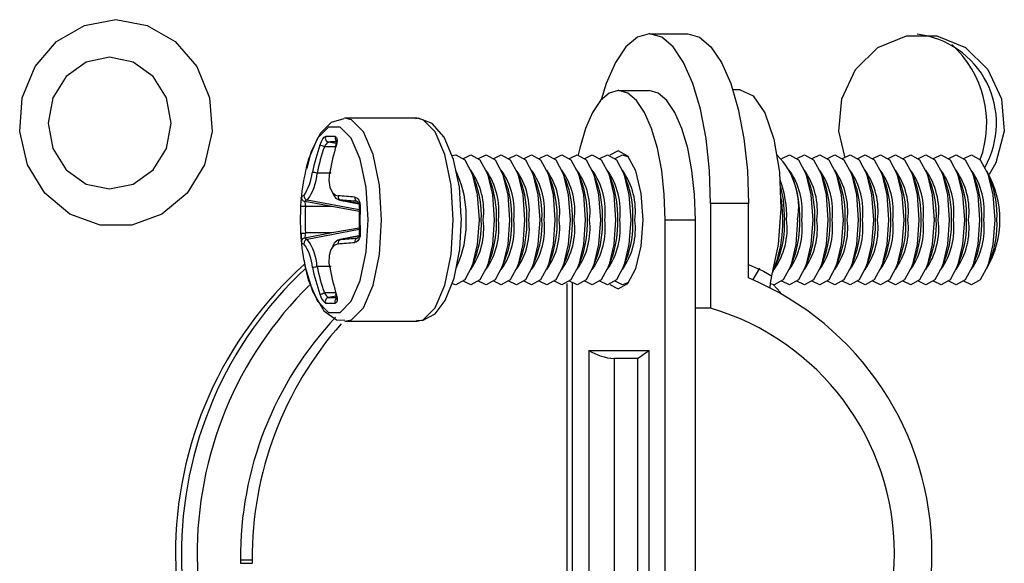
# Model space of a CAD drawing. Extents: x 2 to 126, y 1 to 84.
# Drawn here: x 110 to 111, y 10 to 10 of the extents above; entities that cross this region are included whole.
import ezdxf

# ---------------------------------------------------------------- set-up
doc = ezdxf.new("R2010")
doc.units = 0
doc.layers.get('0').update_dxf_attribs({"linetype": 'CONTINUOUS'})

msp = doc.modelspace()

# ---------------------------------------------------------------- linework, layer by layer
at = {"color": 7, "linetype": 'CONTINUOUS'}
for p, q in [((110.3777, 10.343), (110.377, 10.343)), ((110.3777, 10.343), (110.4244, 10.343)), ((110.3396, 10.273), (110.3389, 10.273)), ((110.3396, 10.273), (110.377, 10.273)), ((110.489, 10.274), (110.48, 10.274)), ((110.0026, 10.239), (110.0017, 10.2389)), ((110.0909, 10.239), (110.0026, 10.239)), ((110.0909, 10.239), (110.09, 10.2389)), ((109.9916, 10.2079), (109.9821, 10.2097)), ((110.1437, 10.1625), (110.1392, 10.1737)), ((110.1624, 10.1625), (110.1579, 10.1737)), ((110.1811, 10.1625), (110.1766, 10.1737)), ((110.1997, 10.1625), (110.1952, 10.1737)), ((110.2184, 10.1625), (110.2139, 10.1737)), ((110.2371, 10.1625), (110.2326, 10.1737)), ((110.2558, 10.1625), (110.2512, 10.1737)), ((110.2744, 10.1625), (110.2699, 10.1737)), ((110.2931, 10.1625), (110.2886, 10.1737)), ((110.3118, 10.1625), (110.3073, 10.1737)), ((110.3304, 10.1625), (110.3259, 10.1737)), ((110.3491, 10.1625), (110.3446, 10.1737)), ((110.5545, 10.1625), (110.55, 10.1737)), ((110.5732, 10.1625), (110.5687, 10.1737)), ((110.5918, 10.1625), (110.5873, 10.1737)), ((110.6105, 10.1625), (110.606, 10.1737)), ((110.6292, 10.1625), (110.6247, 10.1737)), ((110.6479, 10.1625), (110.6434, 10.1737)), ((110.6665, 10.1625), (110.662, 10.1737)), ((110.6852, 10.1625), (110.6807, 10.1737)), ((110.7039, 10.1625), (110.6994, 10.1737)), ((110.7226, 10.1625), (110.718, 10.1737)), ((110.7412, 10.1625), (110.7367, 10.1737)), ((110.7599, 10.1625), (110.7554, 10.1737)), ((110.7786, 10.1625), (110.7741, 10.1737)), ((110.7972, 10.1625), (110.7927, 10.1737)), ((109.9862, 10.1302), (109.9529, 10.1365)), ((109.996, 10.1383), (110.0195, 10.1338)), ((109.9862, 10.1302), (109.9537, 10.1302)), ((110.0199, 10.1243), (109.9862, 10.1302)), ((110.0199, 10.1305), (110.0199, 10.0975)), ((110.4526, 10.134), (110.4526, 10.005)), ((110.4993, 10.134), (110.4526, 10.134)), ((110.4993, 10.0424), (110.4993, 10.134)), ((110.3966, 10.114), (110.4339, 10.114)), ((110.3966, 9.272), (110.3966, 10.114)), ((110.4339, 9.272), (110.4339, 10.114)), ((110.0199, 10.1037), (109.9862, 10.0977)), ((109.9862, 10.0977), (109.9529, 10.0914)), ((109.9862, 10.0977), (109.9537, 10.0977)), ((110.0195, 10.0941), (109.996, 10.0897)), ((110.0174, 10.0914), (110.0178, 10.0915)), ((110.1392, 10.0542), (110.1437, 10.0654)), ((110.1579, 10.0542), (110.1624, 10.0654)), ((110.1766, 10.0542), (110.1811, 10.0654)), ((110.1952, 10.0542), (110.1997, 10.0654)), ((110.2139, 10.0542), (110.2184, 10.0654)), ((110.2326, 10.0542), (110.2371, 10.0654)), ((110.2512, 10.0542), (110.2558, 10.0654)), ((110.2699, 10.0542), (110.2744, 10.0654)), ((110.2886, 10.0542), (110.2931, 10.0654)), ((110.3073, 10.0542), (110.3118, 10.0654)), ((110.3259, 10.0542), (110.3304, 10.0654)), ((110.3446, 10.0542), (110.3491, 10.0654)), ((110.5313, 10.0542), (110.5358, 10.0654)), ((110.55, 10.0542), (110.5545, 10.0654)), ((110.5687, 10.0542), (110.5732, 10.0654)), ((110.5873, 10.0542), (110.5918, 10.0654)), ((110.606, 10.0542), (110.6105, 10.0654)), ((110.6247, 10.0542), (110.6292, 10.0654)), ((110.6434, 10.0542), (110.6479, 10.0654)), ((110.662, 10.0542), (110.6665, 10.0654)), ((110.6807, 10.0542), (110.6852, 10.0654)), ((110.6994, 10.0542), (110.7039, 10.0654)), ((110.718, 10.0542), (110.7226, 10.0654)), ((110.7367, 10.0542), (110.7412, 10.0654)), ((110.7554, 10.0542), (110.7599, 10.0654)), ((110.7741, 10.0542), (110.7786, 10.0654)), ((110.7927, 10.0542), (110.7972, 10.0654)), ((110.5127, 10.0542), (110.5047, 10.0403)), ((110.5295, 10.0341), (110.5385, 10.0244)), ((109.9916, 10.02), (109.9821, 10.0182)), ((110.4526, 10.005), (110.4339, 10.005)), ((110.0026, 9.989), (110.0909, 9.989)), ((110.3028, 9.953), (110.3765, 9.953)), ((110.3028, 9.953), (110.3028, 9.433)), ((110.3765, 9.953), (110.3765, 9.433)), ((110.3356, 9.943), (110.3338, 9.943)), ((110.3338, 9.943), (110.3338, 9.4429)), ((110.3623, 9.943), (110.3356, 9.943)), ((110.3626, 9.943), (110.3623, 9.943)), ((110.3626, 9.943), (110.3626, 9.4429)), ((109.888, 9.695), (109.8737, 9.695)), ((109.8737, 9.695), (109.8737, 9.691)), ((109.8737, 9.691), (109.888, 9.691)), ((109.888, 9.695), (109.888, 9.691))]:
    msp.add_line(p, q, dxfattribs=at)
at = {"color": 8, "linetype": 'CONTINUOUS'}
for p, q in [((109.9911, 10.204), (109.977, 10.204)), ((109.9853, 10.1715), (109.9679, 10.1715)), ((110.0199, 10.1261), (109.956, 10.1381)), ((110.0194, 10.1339), (109.9972, 10.1381)), ((110.0199, 10.1019), (109.956, 10.0898)), ((110.0194, 10.094), (109.9972, 10.0898)), ((109.9853, 10.0565), (109.9679, 10.0565)), ((110.2755, 10.0357), (110.2755, 9.3506)), ((110.2819, 10.0359), (110.2819, 9.3496)), ((109.9911, 10.024), (109.977, 10.024))]:
    msp.add_line(p, q, dxfattribs=at)
at = {"color": 7, "linetype": 'CONTINUOUS', "flags": 128}
for points in [[(109.7204, 10.3604), (109.759, 10.3534), (109.7935, 10.3335), (109.82, 10.3026), (109.8357, 10.2642), (109.8389, 10.2225), (109.8293, 10.1818), (109.8079, 10.1467), (109.777, 10.1209), (109.74, 10.1073), (109.7008, 10.1073), (109.6638, 10.1209), (109.6329, 10.1467), (109.6115, 10.1818), (109.6019, 10.2225), (109.6051, 10.2642), (109.6209, 10.3026), (109.6474, 10.3335), (109.6818, 10.3534), (109.7204, 10.3604)], [(110.377, 10.343), (110.3624, 10.339), (110.3483, 10.3271), (110.3354, 10.3078), (110.324, 10.2818), (110.3176, 10.2615)], [(110.4526, 10.134), (110.4511, 10.1747), (110.4469, 10.214), (110.44, 10.2501), (110.4306, 10.2818), (110.4193, 10.3078), (110.4063, 10.3271), (110.3923, 10.339), (110.3777, 10.343)], [(110.4244, 10.343), (110.439, 10.339), (110.453, 10.3271), (110.466, 10.3078), (110.4773, 10.2818), (110.4866, 10.2501), (110.4936, 10.214), (110.4978, 10.1747), (110.4993, 10.134)], [(110.6176, 10.1918), (110.6106, 10.2229), (110.614, 10.2629), (110.6308, 10.299), (110.6585, 10.3261), (110.6936, 10.3406), (110.7311, 10.3406), (110.7662, 10.3261), (110.7939, 10.299), (110.8107, 10.2629), (110.8141, 10.2229), (110.8039, 10.1842), (110.7957, 10.1696)], [(109.7126, 10.3141), (109.6836, 10.3079), (109.6591, 10.2903), (109.6426, 10.264), (109.6369, 10.233), (109.6426, 10.2019), (109.6591, 10.1756), (109.6836, 10.158), (109.7126, 10.1519), (109.7416, 10.158), (109.7662, 10.1756), (109.7826, 10.2019), (109.7883, 10.233), (109.7826, 10.264), (109.7662, 10.2903), (109.7416, 10.3079), (109.7126, 10.3141)], [(110.3389, 10.273), (110.3278, 10.2699), (110.3171, 10.2609), (110.3073, 10.2462), (110.2986, 10.2264), (110.2915, 10.2023), (110.2896, 10.1939)], [(110.3966, 10.114), (110.3955, 10.145), (110.3923, 10.1748), (110.387, 10.2023), (110.3799, 10.2264), (110.3713, 10.2462), (110.3614, 10.2609), (110.3507, 10.2699), (110.3396, 10.273)], [(110.4339, 10.114), (110.4329, 10.145), (110.4296, 10.1748), (110.4243, 10.2023), (110.4173, 10.2264), (110.4086, 10.2462), (110.3988, 10.2609), (110.3881, 10.2699), (110.377, 10.273)], [(110.489, 10.274), (110.5049, 10.2667), (110.5192, 10.2458), (110.5304, 10.2132), (110.5372, 10.1725), (110.5391, 10.1278), (110.5358, 10.0837), (110.5277, 10.0448)], [(110.0011, 10.2381), (109.9852, 10.2336), (109.972, 10.2204), (109.9604, 10.1972), (109.9553, 10.1772)], [(110.1456, 10.1177), (110.1432, 10.1541), (110.1361, 10.1883), (110.1244, 10.2159), (110.1096, 10.2327), (110.0923, 10.2389), (110.0894, 10.2381)], [(109.9715, 10.2056), (109.9734, 10.2102), (109.9752, 10.2135), (109.9769, 10.2156), (109.9783, 10.2165), (109.9785, 10.2165)], [(109.9904, 10.2165), (109.9917, 10.2159), (109.9925, 10.2142), (109.9927, 10.2116), (109.9922, 10.2082), (109.9916, 10.2056)], [(109.991, 10.2054), (109.991, 10.2055), (109.9912, 10.2056), (109.9916, 10.2056)], [(110.3283, 10.0343), (110.3389, 10.029), (110.3506, 10.0354), (110.3604, 10.0539), (110.367, 10.0814), (110.3694, 10.114), (110.367, 10.1465), (110.3604, 10.1741), (110.3506, 10.1925), (110.3389, 10.199), (110.3283, 10.1936)], [(110.1346, 10.1931), (110.1388, 10.194), (110.1498, 10.1879), (110.1591, 10.1705), (110.1653, 10.1446), (110.1675, 10.114)], [(110.1482, 10.1896), (110.1575, 10.194), (110.1685, 10.1879), (110.1778, 10.1705), (110.184, 10.1446), (110.1862, 10.114)], [(110.1668, 10.1896), (110.1762, 10.194), (110.1871, 10.1879), (110.1964, 10.1705), (110.2027, 10.1446), (110.2048, 10.114)], [(110.1855, 10.1896), (110.1948, 10.194), (110.2058, 10.1879), (110.2151, 10.1705), (110.2213, 10.1446), (110.2235, 10.114)], [(110.2042, 10.1896), (110.2135, 10.194), (110.2245, 10.1879), (110.2338, 10.1705), (110.24, 10.1446), (110.2422, 10.114)], [(110.2229, 10.1896), (110.2322, 10.194), (110.2432, 10.1879), (110.2525, 10.1705), (110.2587, 10.1446), (110.2609, 10.114)], [(110.2415, 10.1896), (110.2509, 10.194), (110.2618, 10.1879), (110.2711, 10.1705), (110.2773, 10.1446), (110.2795, 10.114)], [(110.2602, 10.1896), (110.2695, 10.194), (110.2805, 10.1879), (110.2898, 10.1705), (110.296, 10.1446), (110.2982, 10.114)], [(110.2789, 10.1896), (110.2882, 10.194), (110.2992, 10.1879), (110.3085, 10.1705), (110.3147, 10.1446), (110.3169, 10.114)], [(110.2975, 10.1896), (110.3069, 10.194), (110.3178, 10.1879), (110.3271, 10.1705), (110.3334, 10.1446), (110.3355, 10.114)], [(110.3162, 10.1896), (110.3255, 10.194), (110.3365, 10.1879), (110.3458, 10.1705), (110.352, 10.1446), (110.3542, 10.114)], [(110.3349, 10.1896), (110.3442, 10.194), (110.3515, 10.1913)], [(110.5403, 10.1896), (110.5496, 10.194), (110.5606, 10.1879), (110.5699, 10.1705), (110.5761, 10.1446), (110.5783, 10.114)], [(110.5589, 10.1896), (110.5683, 10.194), (110.5792, 10.1879), (110.5885, 10.1705), (110.5948, 10.1446), (110.5969, 10.114)], [(110.5776, 10.1896), (110.5869, 10.194), (110.5979, 10.1879), (110.6072, 10.1705), (110.6134, 10.1446), (110.6156, 10.114)], [(110.5963, 10.1896), (110.6056, 10.194), (110.6166, 10.1879), (110.6259, 10.1705), (110.6321, 10.1446), (110.6343, 10.114)], [(110.615, 10.1896), (110.6243, 10.194), (110.6353, 10.1879), (110.6446, 10.1705), (110.6508, 10.1446), (110.653, 10.114)], [(110.6336, 10.1896), (110.643, 10.194), (110.6539, 10.1879), (110.6632, 10.1705), (110.6695, 10.1446), (110.6716, 10.114)], [(110.6523, 10.1896), (110.6616, 10.194), (110.6726, 10.1879), (110.6819, 10.1705), (110.6881, 10.1446), (110.6903, 10.114)], [(110.671, 10.1896), (110.6803, 10.194), (110.6913, 10.1879), (110.7006, 10.1705), (110.7068, 10.1446), (110.709, 10.114)], [(110.6896, 10.1896), (110.699, 10.194), (110.7099, 10.1879), (110.7193, 10.1705), (110.7255, 10.1446), (110.7276, 10.114)], [(110.7083, 10.1896), (110.7176, 10.194), (110.7286, 10.1879), (110.7379, 10.1705), (110.7441, 10.1446), (110.7463, 10.114)], [(110.727, 10.1896), (110.7363, 10.194), (110.7473, 10.1879), (110.7566, 10.1705), (110.7628, 10.1446), (110.765, 10.114)], [(110.7457, 10.1896), (110.755, 10.194), (110.766, 10.1879), (110.7753, 10.1705), (110.7815, 10.1446), (110.7837, 10.114)], [(110.7643, 10.1896), (110.7737, 10.194), (110.7846, 10.1879), (110.7939, 10.1705), (110.8002, 10.1446), (110.8023, 10.114)], [(109.9835, 10.1725), (109.9826, 10.1628), (109.9837, 10.1542), (109.9866, 10.1479), (109.9909, 10.1443), (109.9939, 10.1436)], [(110.5386, 10.1542), (110.5419, 10.1388), (110.5436, 10.114)], [(110.0144, 10.1419), (110.0175, 10.1407), (110.0196, 10.1382), (110.0208, 10.1349), (110.0212, 10.1312), (110.0212, 10.1305)], [(110.0178, 10.1364), (110.0179, 10.1364), (110.0186, 10.1358), (110.0192, 10.1346), (110.0198, 10.1328), (110.0199, 10.1306), (110.0199, 10.1305)], [(110.0905, 9.9903), (110.098, 9.9898), (110.1134, 9.9982), (110.1258, 10.0144), (110.1368, 10.0421), (110.1436, 10.0775), (110.1457, 10.116), (110.1456, 10.1177)], [(110.1675, 10.114), (110.1653, 10.0834), (110.1591, 10.0574), (110.1498, 10.0401), (110.1388, 10.034), (110.1344, 10.0349)], [(110.1862, 10.114), (110.184, 10.0834), (110.1778, 10.0574), (110.1685, 10.0401), (110.1575, 10.034), (110.1482, 10.0383)], [(110.2048, 10.114), (110.2027, 10.0834), (110.1964, 10.0574), (110.1871, 10.0401), (110.1762, 10.034), (110.1668, 10.0383)], [(110.2235, 10.114), (110.2213, 10.0834), (110.2151, 10.0574), (110.2058, 10.0401), (110.1948, 10.034), (110.1855, 10.0383)], [(110.2422, 10.114), (110.24, 10.0834), (110.2338, 10.0574), (110.2245, 10.0401), (110.2135, 10.034), (110.2042, 10.0383)], [(110.2609, 10.114), (110.2587, 10.0834), (110.2525, 10.0574), (110.2432, 10.0401), (110.2322, 10.034), (110.2229, 10.0383)], [(110.2795, 10.114), (110.2773, 10.0834), (110.2711, 10.0574), (110.2618, 10.0401), (110.2509, 10.034), (110.2415, 10.0383)], [(110.2982, 10.114), (110.296, 10.0834), (110.2898, 10.0574), (110.2805, 10.0401), (110.2695, 10.034), (110.2602, 10.0383)], [(110.3169, 10.114), (110.3147, 10.0834), (110.3085, 10.0574), (110.2992, 10.0401), (110.2882, 10.034), (110.2789, 10.0383)], [(110.3355, 10.114), (110.3334, 10.0834), (110.3271, 10.0574), (110.3178, 10.0401), (110.3069, 10.034), (110.2975, 10.0383)], [(110.3542, 10.114), (110.352, 10.0834), (110.3458, 10.0574), (110.3365, 10.0401), (110.3255, 10.034), (110.3162, 10.0383)], [(110.5596, 10.114), (110.5574, 10.0834), (110.5512, 10.0574), (110.5419, 10.0401), (110.5309, 10.034), (110.5258, 10.0352)], [(110.5783, 10.114), (110.5761, 10.0834), (110.5699, 10.0574), (110.5606, 10.0401), (110.5496, 10.034), (110.5403, 10.0383)], [(110.5969, 10.114), (110.5948, 10.0834), (110.5885, 10.0574), (110.5792, 10.0401), (110.5683, 10.034), (110.5589, 10.0383)], [(110.6156, 10.114), (110.6134, 10.0834), (110.6072, 10.0574), (110.5979, 10.0401), (110.5869, 10.034), (110.5776, 10.0383)], [(110.6343, 10.114), (110.6321, 10.0834), (110.6259, 10.0574), (110.6166, 10.0401), (110.6056, 10.034), (110.5963, 10.0383)], [(110.653, 10.114), (110.6508, 10.0834), (110.6446, 10.0574), (110.6353, 10.0401), (110.6243, 10.034), (110.615, 10.0383)], [(110.6716, 10.114), (110.6695, 10.0834), (110.6632, 10.0574), (110.6539, 10.0401), (110.643, 10.034), (110.6336, 10.0383)], [(110.6903, 10.114), (110.6881, 10.0834), (110.6819, 10.0574), (110.6726, 10.0401), (110.6616, 10.034), (110.6523, 10.0383)], [(110.709, 10.114), (110.7068, 10.0834), (110.7006, 10.0574), (110.6913, 10.0401), (110.6803, 10.034), (110.671, 10.0383)], [(110.7276, 10.114), (110.7255, 10.0834), (110.7193, 10.0574), (110.7099, 10.0401), (110.699, 10.034), (110.6896, 10.0383)], [(110.7463, 10.114), (110.7441, 10.0834), (110.7379, 10.0574), (110.7286, 10.0401), (110.7176, 10.034), (110.7083, 10.0383)], [(110.765, 10.114), (110.7628, 10.0834), (110.7566, 10.0574), (110.7473, 10.0401), (110.7363, 10.034), (110.727, 10.0383)], [(110.7837, 10.114), (110.7815, 10.0834), (110.7753, 10.0574), (110.766, 10.0401), (110.755, 10.034), (110.7457, 10.0383)], [(110.8023, 10.114), (110.8002, 10.0834), (110.7939, 10.0574), (110.7846, 10.0401), (110.7737, 10.034), (110.7643, 10.0383)], [(109.9483, 10.0974), (109.9484, 10.094), (109.949, 10.0896)], [(110.0212, 10.0974), (110.021, 10.0938), (110.02, 10.0906), (110.0184, 10.0881), (110.0161, 10.0865), (110.0144, 10.086)], [(110.0198, 10.0975), (110.0199, 10.0969), (110.0197, 10.0947), (110.0191, 10.0931), (110.0185, 10.0921), (110.018, 10.0916), (110.0178, 10.0915)], [(109.9939, 10.0844), (109.9888, 10.0824), (109.985, 10.0773), (109.9829, 10.0699), (109.9827, 10.061), (109.9835, 10.0554)], [(109.9522, 10.0642), (109.9531, 10.0574), (109.9622, 10.026), (109.9765, 10.0019), (109.992, 9.9909), (110.0022, 9.9903)], [(110.3515, 10.0366), (110.3442, 10.034), (110.3349, 10.0383)], [(110.5277, 10.0448), (110.5258, 10.0361), (110.5254, 10.0306)], [(109.9916, 10.0223), (109.9926, 10.0178), (109.9926, 10.0145), (109.9919, 10.0123), (109.9907, 10.0115), (109.9904, 10.0114)], [(109.9916, 10.0223), (109.9912, 10.0224), (109.991, 10.0225), (109.991, 10.0225)]]:
    msp.add_lwpolyline(points, dxfattribs=at)
at = {"color": 8, "linetype": 'CONTINUOUS', "flags": 128}
for points in [[(110.0023, 9.989), (110.0104, 9.9909), (110.025, 10.0057), (110.0369, 10.0336), (110.0447, 10.0712), (110.0474, 10.114), (110.0447, 10.1567), (110.0369, 10.1943), (110.025, 10.2222), (110.0104, 10.2371), (110.0026, 10.239)], [(110.0909, 9.989), (110.0987, 9.9909), (110.1133, 10.0057), (110.1252, 10.0336), (110.133, 10.0712), (110.1357, 10.114), (110.133, 10.1567), (110.1252, 10.1943), (110.1133, 10.2222), (110.0987, 10.2371), (110.0909, 10.239)], [(109.955, 10.0488), (109.9575, 10.0394), (109.9686, 10.0136), (109.9822, 9.9998), (109.9966, 9.9998), (110.0102, 10.0136), (110.0212, 10.0394), (110.0284, 10.0743), (110.0309, 10.114), (110.0284, 10.1536), (110.0212, 10.1885), (110.0102, 10.2144), (109.9966, 10.2282), (109.9822, 10.2282), (109.9686, 10.2144), (109.9575, 10.1885), (109.9547, 10.178)], [(109.9484, 10.1401), (109.9486, 10.1415), (109.9487, 10.1419)], [(110.4993, 10.0589), (110.5178, 10.0508), (110.5277, 10.0448)]]:
    msp.add_lwpolyline(points, dxfattribs=at)
at = {"color": 7, "linetype": 'CONTINUOUS'}
for centre, radius, start, end in [((110.6942, 10.2328), 0.1103, 330.7286, 83.3686), ((110.6624, 10.233), 0.1301, 339.7634, 47.9565), ((109.9889, 10.1986), 0.013, 121.1453, 155.534), ((109.9832, 10.2146), 0.00504, 158.315, 257.849), ((109.9845, 10.0186), 0.198, 88.2838, 91.7162), ((109.9878, 10.0326), 0.1772, 88.7749, 91.818), ((109.979, 10.2101), 0.0129, 338.659, 5.2287), ((110.2349, 10.1142), 0.2788, 160.8536, 167.9208), ((110.2356, 10.1142), 0.2737, 160.853, 167.9212), ((109.9635, 10.1692), 0.0373, 68.775, 77.6285), ((110.2892, 10.1155), 0.3109, 163.1462, 169.4276), ((110.4721, 10.1299), 0.0889, 349.6565, 45.5273), ((110.2226, 10.114), 0.2754, 166.3095, 174.769), ((109.889, 10.1824), 0.0739, 328.273, 352.294), ((109.9053, 10.1751), 0.0628, 323.8939, 356.673), ((109.9543, 10.114), 0.0591, 76.5939, 82.1997), ((110.0859, 10.1246), 0.0874, 352.9956, 35.2663), ((110.1046, 10.1246), 0.0874, 352.9956, 35.2663), ((110.1233, 10.1246), 0.0875, 352.9987, 35.2632), ((110.1419, 10.1246), 0.0875, 352.9987, 35.2632), ((110.1606, 10.1246), 0.0875, 352.9987, 35.2632), ((110.1793, 10.1246), 0.0875, 352.9987, 35.2632), ((110.1979, 10.1246), 0.0875, 352.9987, 35.2632), ((110.2166, 10.1246), 0.0875, 352.9987, 35.2632), ((110.2353, 10.1246), 0.0875, 352.9987, 35.2632), ((110.254, 10.1246), 0.0874, 352.9971, 35.2637), ((110.2726, 10.1246), 0.0874, 352.9937, 35.2682), ((110.478, 10.1246), 0.0874, 352.9937, 35.2682), ((110.4967, 10.1246), 0.0874, 352.9937, 35.2682), ((110.5154, 10.1246), 0.0874, 352.9945, 35.2674), ((110.534, 10.1246), 0.0874, 352.9945, 35.2674), ((110.5527, 10.1246), 0.0874, 352.9945, 35.2674), ((110.5714, 10.1246), 0.0874, 352.9945, 35.2674), ((110.5901, 10.1246), 0.0874, 352.9945, 35.2674), ((110.6087, 10.1246), 0.0874, 352.9945, 35.2674), ((110.6274, 10.1246), 0.0874, 352.9956, 35.2663), ((110.6461, 10.1246), 0.0874, 352.9956, 35.2663), ((110.6647, 10.1246), 0.0874, 352.9956, 35.2663), ((110.6834, 10.1246), 0.0874, 352.9956, 35.2663), ((110.7021, 10.1246), 0.0874, 352.9956, 35.2663), ((110.6892, 10.114), 0.1195, 329.9403, 30.0597), ((110.0249, 10.1185), 0.1268, 357.9492, 20.3195), ((110.0435, 10.1185), 0.1268, 357.9492, 20.3195), ((110.0622, 10.1185), 0.1268, 357.9492, 20.3195), ((110.0809, 10.1185), 0.1268, 357.9492, 20.3195), ((110.0996, 10.1185), 0.1268, 357.9492, 20.3195), ((110.1182, 10.1185), 0.1268, 357.9492, 20.3195), ((110.1369, 10.1185), 0.1268, 357.9492, 20.3195), ((110.1556, 10.1185), 0.1268, 357.9492, 20.3195), ((110.1742, 10.1185), 0.1268, 357.9492, 20.3195), ((110.1929, 10.1185), 0.1267, 357.9474, 20.3199), ((110.2116, 10.1185), 0.1267, 357.9474, 20.3199), ((110.2303, 10.1185), 0.1267, 357.9474, 20.3199), ((110.4206, 10.1186), 0.1256, 357.8737, 20.7704), ((110.4357, 10.1185), 0.1267, 357.9474, 20.3199), ((110.4543, 10.1185), 0.1267, 357.9474, 20.3199), ((110.473, 10.1185), 0.1267, 357.9476, 20.3211), ((110.4917, 10.1185), 0.1267, 357.9476, 20.3211), ((110.5103, 10.1185), 0.1267, 357.9476, 20.3211), ((110.529, 10.1185), 0.1267, 357.9476, 20.3211), ((110.5477, 10.1185), 0.1267, 357.9476, 20.3211), ((110.5664, 10.1185), 0.1267, 357.9476, 20.3211), ((110.585, 10.1185), 0.1268, 357.9492, 20.3195), ((110.6037, 10.1185), 0.1268, 357.9492, 20.3195), ((110.6224, 10.1185), 0.1268, 357.9492, 20.3195), ((110.641, 10.1185), 0.1268, 357.9492, 20.3195), ((110.6597, 10.1185), 0.1268, 357.9492, 20.3195), ((110.6784, 10.1185), 0.1268, 357.9492, 20.3195), ((109.9986, 10.1497), 0.0116, 191.3022, 263.0738), ((110.1573, 10.1197), 0.2099, 174.41, 177.0338), ((109.9524, 10.1386), 0.00498, 95.9582, 138.2346), ((109.9537, 10.1415), 0.005, 174.3123, 260.6044), ((109.9569, 10.1431), 0.00502, 174.0532, 259.785), ((109.9565, 10.1333), 0.00489, 95.9478, 138.2392), ((109.9453, 10.1324), 0.00863, 345.6878, 28.8298), ((109.9986, 10.1427), 0.00481, 169.775, 253.1429), ((109.929, 9.2001), 0.9457, 84.8178, 86.0654), ((109.9338, 9.216), 0.9243, 84.8156, 86.0688), ((110.019, 10.1409), 0.00473, 167.7483, 249.5741), ((110.3709, 10.1134), 0.1707, 337.6568, 9.7428), ((110.2215, 10.114), 0.2742, 176.5401, 183.4599), ((109.9441, 10.0011), 0.1294, 85.787, 88.4217), ((110.2227, 10.114), 0.2695, 176.5437, 183.4563), ((110.3349, 10.114), 0.3141, 176.9797, 183.0203), ((110.0249, 10.1094), 0.1268, 339.6805, 2.0508), ((110.0859, 10.1033), 0.0874, 324.7336, 7.0045), ((110.0435, 10.1094), 0.1268, 339.6805, 2.0508), ((110.1046, 10.1033), 0.0874, 324.7336, 7.0045), ((110.0622, 10.1094), 0.1268, 339.6805, 2.0508), ((110.1233, 10.1033), 0.0875, 324.7367, 7.0014), ((110.0809, 10.1094), 0.1268, 339.6805, 2.0508), ((110.1419, 10.1033), 0.0875, 324.7367, 7.0014), ((110.0996, 10.1094), 0.1268, 339.6805, 2.0508), ((110.1606, 10.1033), 0.0875, 324.7367, 7.0014), ((110.1182, 10.1094), 0.1268, 339.6805, 2.0508), ((110.1793, 10.1033), 0.0875, 324.7367, 7.0014), ((110.1369, 10.1094), 0.1268, 339.6805, 2.0508), ((110.1979, 10.1033), 0.0875, 324.7367, 7.0014), ((110.1556, 10.1094), 0.1268, 339.6805, 2.0508), ((110.2166, 10.1033), 0.0875, 324.7367, 7.0014), ((110.1742, 10.1094), 0.1268, 339.6805, 2.0508), ((110.2353, 10.1033), 0.0875, 324.7367, 7.0014), ((110.1929, 10.1094), 0.1267, 339.6801, 2.0526), ((110.254, 10.1033), 0.0874, 324.7361, 7.003), ((110.2116, 10.1094), 0.1267, 339.6801, 2.0526), ((110.2726, 10.1033), 0.0874, 324.7316, 7.0064), ((110.2303, 10.1094), 0.1267, 339.6801, 2.0526), ((110.4594, 10.1033), 0.0874, 324.7316, 7.0064), ((110.417, 10.1094), 0.1267, 339.6801, 2.0526), ((110.478, 10.1033), 0.0874, 324.7316, 7.0064), ((110.4357, 10.1094), 0.1267, 339.6801, 2.0526), ((110.4967, 10.1033), 0.0874, 324.7316, 7.0064), ((110.4543, 10.1094), 0.1267, 339.6801, 2.0526), ((110.5154, 10.1033), 0.0874, 324.7324, 7.0056), ((110.473, 10.1094), 0.1267, 339.6789, 2.0524), ((110.534, 10.1033), 0.0874, 324.7324, 7.0056), ((110.4917, 10.1094), 0.1267, 339.6789, 2.0524), ((110.5527, 10.1033), 0.0874, 324.7324, 7.0056), ((110.5103, 10.1094), 0.1267, 339.6789, 2.0524), ((110.5714, 10.1033), 0.0874, 324.7324, 7.0056), ((110.529, 10.1094), 0.1267, 339.6789, 2.0524), ((110.5901, 10.1033), 0.0874, 324.7324, 7.0056), ((110.5477, 10.1094), 0.1267, 339.6789, 2.0524), ((110.6087, 10.1033), 0.0874, 324.7324, 7.0056), ((110.5664, 10.1094), 0.1267, 339.6789, 2.0524), ((110.6274, 10.1033), 0.0874, 324.7336, 7.0045), ((110.585, 10.1094), 0.1268, 339.6805, 2.0508), ((110.6461, 10.1033), 0.0874, 324.7336, 7.0045), ((110.6037, 10.1094), 0.1268, 339.6805, 2.0508), ((110.6647, 10.1033), 0.0874, 324.7336, 7.0045), ((110.6224, 10.1094), 0.1268, 339.6805, 2.0508), ((110.6834, 10.1033), 0.0874, 324.7336, 7.0045), ((110.641, 10.1094), 0.1268, 339.6805, 2.0508), ((110.7021, 10.1033), 0.0874, 324.7336, 7.0045), ((110.6597, 10.1094), 0.1268, 339.6805, 2.0508), ((110.6784, 10.1094), 0.1268, 339.6805, 2.0508), ((109.9441, 10.2273), 0.1299, 271.5807, 274.205), ((110.1007, 10.1048), 0.1532, 182.7636, 187.0524), ((110.2226, 10.114), 0.2754, 185.1663, 193.6905), ((109.9537, 10.0865), 0.005, 99.395, 185.6882), ((109.9524, 10.0893), 0.00498, 221.7598, 264.0515), ((109.9569, 10.0849), 0.00502, 100.2111, 185.9477), ((109.9445, 10.0957), 0.00935, 332.9201, 12.562), ((109.9565, 10.0947), 0.00489, 221.7687, 264.0401), ((109.9072, 10.0535), 0.0608, 2.7701, 36.6633), ((109.9991, 10.0775), 0.0125, 98.5067, 169.9238), ((109.9986, 10.0852), 0.00481, 106.8531, 190.2263), ((109.9292, 11.0255), 0.9433, 273.9326, 275.1833), ((109.9336, 11.0146), 0.9269, 273.9333, 275.1831), ((110.019, 10.087), 0.00473, 110.4254, 192.2522), ((109.9067, 10.0518), 0.0557, 3.6995, 35.7336), ((110.2728, 9.703), 0.4791, 131.9418, 228.7042), ((110.2804, 9.703), 0.4794, 132.943, 227.8959), ((109.9543, 10.1139), 0.059, 277.7947, 283.4089), ((110.2349, 10.1138), 0.2788, 192.0791, 199.1463), ((110.2356, 10.1138), 0.2737, 192.0789, 199.1471), ((110.2892, 10.1125), 0.3109, 190.5724, 196.8537), ((110.3572, 9.703), 0.3679, 292.7054, 67.2946), ((109.9635, 10.0587), 0.0373, 282.3695, 291.2297), ((109.9898, 10.0264), 0.0187, 192.5762, 233.0397), ((109.9899, 10.0303), 0.0143, 206.0821, 237.2386), ((109.9832, 10.0133), 0.00504, 102.1547, 201.6823), ((109.9878, 10.203), 0.1848, 268.2438, 271.1571), ((109.9766, 10.0174), 0.0152, 357.1227, 19.4876), ((109.9845, 10.2094), 0.198, 268.2838, 271.7162), ((110.3642, 9.703), 0.3147, 286.3162, 73.6838), ((110.305, 9.6984), 0.4313, 136.7401, 180.4603), ((110.3229, 9.6972), 0.4348, 138.4136, 180.2936), ((110.3388, 10.0121), 0.0692, 238.5844, 265.8365), ((109.6718, 10.922), 1.1982, 305.2075, 306.0259)]:
    msp.add_arc(centre, radius, start, end, dxfattribs=at)
at = {"color": 8, "linetype": 'CONTINUOUS'}
for centre, radius, start, end in [((109.9954, 10.2146), 0.00531, 159.2155, 222.4328), ((110.0207, 10.1258), 0.00474, 83.5176, 99.7498), ((110.0207, 10.1019), 0.00454, 259.827, 276.7785), ((110.2846, 9.703), 0.4642, 134.6231, 226.4928), ((109.9953, 10.0133), 0.0053, 136.724, 200.8015)]:
    msp.add_arc(centre, radius, start, end, dxfattribs=at)

doc.saveas('drawing.dxf')
